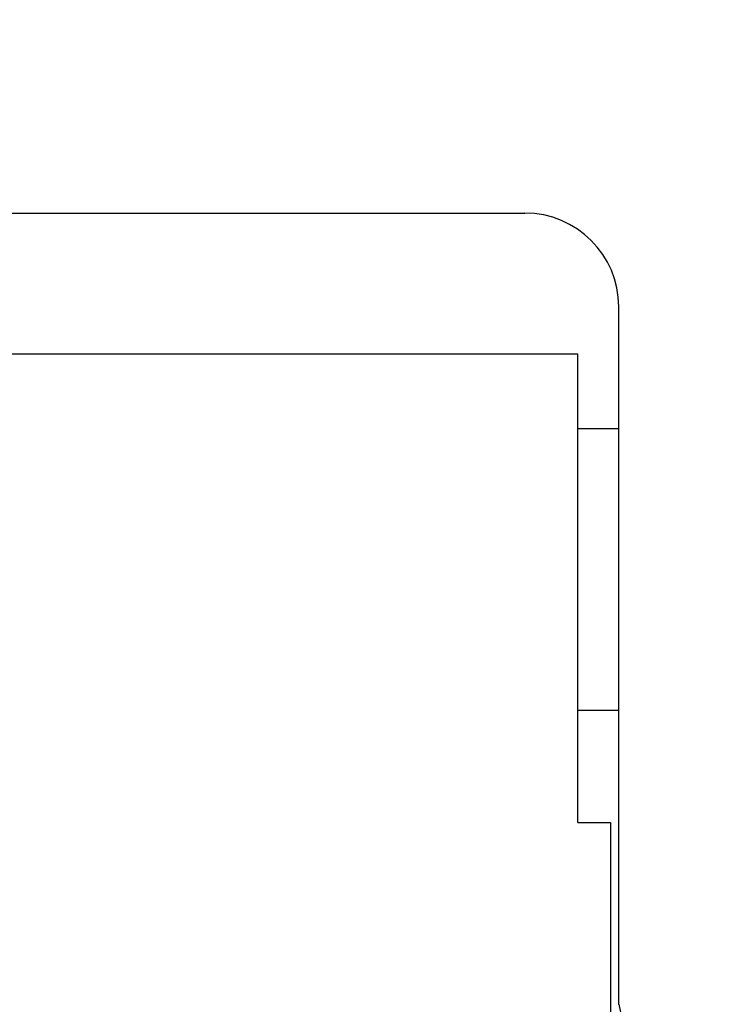
# Model space of a CAD drawing. Extents: x 1 to 186, y 0 to 105.
# Drawn here: x 160 to 167, y 81 to 92 of the extents above; entities that cross this region are included whole.
import ezdxf

# ---------------------------------------------------------------- set-up
doc = ezdxf.new("R2010")
doc.units = 0
doc.header["$LTSCALE"] = 10
doc.layers.get('0').update_dxf_attribs({"linetype": 'CONTINUOUS'})

msp = doc.modelspace()

# ---------------------------------------------------------------- linework, layer by layer
for p, q in [((146.913, 89.6), (165.087, 89.6)), ((166.087, 81.162), (166.087, 88.6)), ((159.5, 88.1), (165.65, 88.1)), ((165.65, 83.1), (165.65, 88.1)), ((166.087, 87.3), (165.65, 87.3)), ((165.65, 84.3), (166.087, 84.3)), ((165.65, 83.1), (166, 83.1)), ((166, 83.1), (166, 79.391))]:
    msp.add_line(p, q)
msp.add_circle((156, 75), 25)
for centre, radius, start, end in [((165.087, 88.6), 1, 0, 90), ((170, 81.992), 4, 191.9692, 215.516)]:
    msp.add_arc(centre, radius, start, end)

doc.saveas('drawing.dxf')
